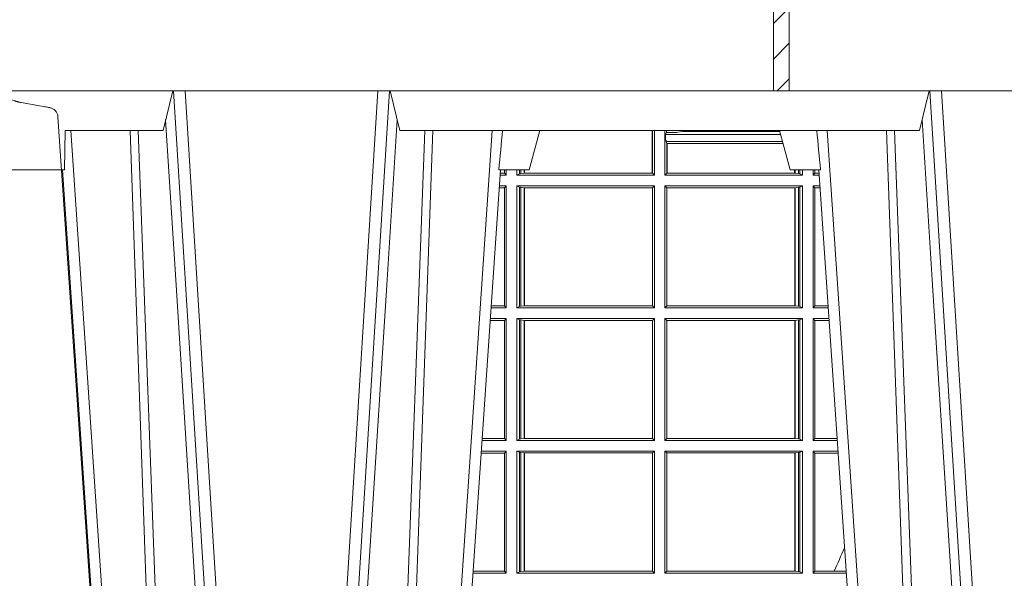
# Model space of a CAD drawing. Units: millimetres. Extents: x 0 to 21000, y 0 to 14850.
# Drawn here: x 2989 to 3238, y 3540 to 3682 of the extents above; entities that cross this region are included whole.
import ezdxf

# ---------------------------------------------------------------- set-up
doc = ezdxf.new("R2010")
doc.units = ezdxf.units.MM
doc.header["$LTSCALE"] = 333.33333
doc.linetypes.add('VERDECKT2', pattern=[4.762499999999999, 3.175, -1.5875])
doc.layers.add('FRW-Rifi ST', color=124, linetype='Continuous', lineweight=5, transparency=0.5)

# ---------------------------------------------------------------- blocks, each defined once
blk = doc.blocks.new('ST-Block_UT_Schacht')
at = {"lineweight": 5}
h = blk.add_hatch(dxfattribs=at)
h.set_pattern_fill('ANSI31', color=8, scale=0.002, angle=90, style=0)
h.set_pattern_definition([(135, (-231.9759461204935, -160.1001643762406), (-0.004490128060534577, -0.004490128060534576), [])])
edge = h.paths.add_edge_path()
edge.add_arc((-0.2086999940395629, -0.3225000091458696), 0.009000000000014552, 270, 359.9999999998191)
edge.add_line((-0.1996999940395767, -0.322500009145898), (-0.1997000000476987, -0.291500031117863))
edge.add_line((-0.1997000000476987, -0.291500031117863), (-0.2037000000476894, -0.2915000348951082))
edge.add_line((-0.2037000000476894, -0.2915000348951082), (-0.2036999940395674, -0.322500009145898))
edge.add_arc((-0.2086999940395629, -0.322500009145898), 0.004999999999995453, 270, 360, ccw=False)
edge.add_line((-0.2086999940395629, -0.3275000091458935), (-0.234699988365179, -0.3275000091458935))
edge.add_line((-0.234699988365179, -0.3275000091458935), (-0.234699988365179, -0.3314999967481356))
edge.add_line((-0.234699988365179, -0.3314999967481356), (-0.2087149325575979, -0.3314999967481356))
at = {"color": 0, "linetype": 'Continuous'}
for p, q in [((-0.3836637973790005, -0.2714999980891264), (-0.3652499854565008, -2.947132315966883e-09)), ((-0.2728362023835018, -0.2714999980891264), (-0.291249984502997, -2.947132315966883e-09))]:
    blk.add_line(p, q, dxfattribs=at)
at = {"color": 0, "linetype": 'Continuous', "lineweight": 0}
for p, q in [((-0.3625177383424898, -2.947132315966883e-09), (-0.3816097617149978, -0.2814999960031344)), ((-0.3556051492695076, -0.2914999976421484), (-0.3374890327455091, -2.947132315966883e-09)), ((-0.3345073103905065, -2.947132315966883e-09), (-0.3526233971120121, -0.2914999976421484)), ((-0.3219926893715126, -2.947132315966883e-09), (-0.3038765728474857, -0.2914999976421484)), ((-0.3008948504925115, -0.2914999976421484), (-0.31901096701651, -2.947132315966883e-09)), ((-0.2939822614195009, -2.947132315966883e-09), (-0.2748902082444999, -0.2814999960031344)), ((-0.1921638041735036, -0.2714999980891264), (-0.1737499922514871, -2.947132315966883e-09)), ((-0.1710177451375046, -2.947132315966883e-09), (-0.1901097685100126, -0.2814999960031344)), ((-0.1641051411629917, -0.2914999976421484), (-0.1459890395404955, -2.947132315966883e-09)), ((-0.1430073022845022, -2.947132315966883e-09), (-0.1611234039069984, -0.2914999976421484))]:
    blk.add_line(p, q, dxfattribs=at)
at = {"color": 0, "linetype": 'Continuous', "lineweight": 5}
for p, q in [((-0.4000000000000057, -0.2714999980891264), (-0.3831500053410082, -0.2714999980891264)), ((-0.3831500053410082, -0.2714999980891264), (-0.3830278158189913, -0.2814999960031344)), ((-0.2732209801675083, -0.2714999980891264), (-0.2655000030995041, -0.2714999980891264)), ((-0.2655000030995041, -0.2714999980891264), (-0.2628205060960056, -0.2814999960031344)), ((-0.1994999885559992, -0.2714999980891264), (-0.2021794855594976, -0.2814999960031344)), ((-0.1917790114879949, -0.2714999980891264), (-0.1994999885559992, -0.2714999980891264)), ((-0.3830278158189913, -0.2814999960031344), (-0.3582432806495035, -0.2814999960031344)), ((-0.3582432806495035, -0.2814999960031344), (-0.3557499885559992, -0.2914999976421484)), ((-0.3007499814034986, -0.2914999976421484), (-0.2982567191124872, -0.2814999960031344)), ((-0.2982567191124872, -0.2814999960031344), (-0.1667432725429876, -0.2814999960031344)), ((-0.1667432725429876, -0.2814999960031344), (-0.1642499953510139, -0.2914999976421484))]:
    blk.add_line(p, q, dxfattribs=at)
at = {"color": 0, "linetype": 'Continuous', "lineweight": 0}
for points in [[(-0.3666014015674932, -0.2814999960031344), (-0.3624699652195034, -0.1656839728021282), (-0.3594078958035141, -0.08773574527762662), (-0.3556559026245054, -2.947132315966883e-09)], [(-0.3532010555269949, -2.947132315966883e-09), (-0.3570883512500131, -0.08773574527762662), (-0.3602576494220102, -0.1656839728021282), (-0.3645309150219873, -0.2814999960031344)], [(-0.3575749933719976, -0.2841802864936369), (-0.3549931287770107, -0.2436380117801491), (-0.3500690400605038, -0.1656835704711455), (-0.3448957443239919, -0.08283865746514607), (-0.3398126304149969, -2.947132315966883e-09)], [(-0.2989249765875002, -0.2841802864936369), (-0.3015068411829986, -0.2436380117801491), (-0.3064309597019985, -0.1656835704711455), (-0.3116042554379987, -0.08283865746514607), (-0.3166873693469938, -2.947132315966883e-09)], [(-0.3032989144325029, -2.947132315966883e-09), (-0.299411648512006, -0.08773574527762662), (-0.2962423205379991, -0.1656839728021282), (-0.2919690847400034, -0.2814999960031344)], [(-0.2898985683920046, -0.2814999960031344), (-0.2940300345424873, -0.1656839728021282), (-0.2970920741560121, -0.08773574527762662), (-0.3008440971375137, -2.947132315966883e-09)], [(-0.175101408362508, -0.2814999960031344), (-0.170969957113499, -0.1656839728021282), (-0.1679079175000027, -0.08773574527762662), (-0.1641558945179895, -2.947132315966883e-09)], [(-0.1617010623220096, -2.947132315966883e-09), (-0.1655883431434972, -0.08773574527762662), (-0.1687576711179872, -0.1656839728021282), (-0.1730309218170021, -0.2814999960031344)], [(-0.1660750001670124, -0.2841802864936369), (-0.1634931355715139, -0.2436380117801491), (-0.1585690319539879, -0.1656835704711455), (-0.1533957511190067, -0.08283865746514607), (-0.1483126223089926, -2.947132315966883e-09)]]:
    blk.add_lwpolyline(points, dxfattribs=at)
at = {"color": 0, "linetype": 'Continuous'}
blk.add_lwpolyline([(-0.234699988365179, -0.3314999967481356), (-0.4000000000000057, -0.3314999967481356), (-0.4000000000000057, -0.2914999976421484), (-0.2037000000476894, -0.2915000348951082)], dxfattribs=at)
at = {"color": 8, "linetype": 'Continuous', "lineweight": 13, "ltscale": 0.3}
blk.add_lwpolyline([(-0.2086999940395629, -0.3315000091458842, 0.414213562373095), (-0.1996999940395767, -0.322500009145898), (-0.1997000000476987, -0.291500031117863), (-0.2037000000476894, -0.2915000348951082), (-0.2036999940395674, -0.322500009145898, -0.414213562373095), (-0.2086999940395629, -0.3275000091458935), (-0.234699988365179, -0.3275000091458935), (-0.234699988365179, -0.3314999967481356), (-0.2087149325575979, -0.3314999967481356)], format="xyb", dxfattribs=at)
at = {"color": 8, "linetype": 'Continuous', "lineweight": 13}
blk.add_lwpolyline([(0.1997000119682184, -0.291500031117863), (-0.1997000000476987, -0.2915000348576484)], dxfattribs=at)
at = {"color": 0, "linetype": 'Continuous', "lineweight": 5}
for centre, radius, start, end in [((-1.091596469231007, -0.3513028437431274), 0.8222572196548309, 4.869799641808248, 5.569516282934726), ((0.626024531695009, -0.3512493747431336), 0.8216827844855406, 174.4303238473867, 175.1305295691922)]:
    blk.add_arc(centre, radius, start, end, dxfattribs=at)
blk = doc.blocks.new('ST-Block_SeitGitt')
at = {"color": 0, "linetype": 'Continuous', "lineweight": 0}
for p, q in [((0.1655971795320283, 0.2814999960031059), (0.1655971795320283, 0.270638886365731)), ((0.1656611055135784, 0.270638886365731), (0.1656611055135784, 0.2814999960031059)), ((0.1661499977111873, 0.2701500090692832), (0.1661499977111873, 0.2814999960031059)), ((0.168781483173376, 0.2790000173185661), (0.168781483173376, 0.2814999960031344)), ((0.1692004144191799, 0.2809706362818076), (0.1689368426799831, 0.2804433437918021)), ((0.1689368426799831, 0.2804433437918021), (0.1689368426799831, 0.2790000173185661)), ((0.1981036441429751, 0.2804433437918306), (0.1689368426799831, 0.2804433437918306)), ((0.1692004144191799, 0.2809706362818076), (0.1692004144191799, 0.2814999960031059)), ((0.1692004144191799, 0.2809706362818076), (0.1710739523172435, 0.2809706362818076)), ((0.1720587700605449, 0.2809994849298789), (0.1732523232698497, 0.2812358769510581)), ((0.1732523232698497, 0.2812358769510581), (0.1977476716041622, 0.2812358769510581)), ((0.1978993335903283, 0.2812058395504664), (0.1977476716041622, 0.2812358769510581)), ((0.168781483173376, 0.2790000173185661), (0.1688499987125454, 0.2790000173185661)), ((0.1688499987125454, 0.2701500090692832), (0.1688499987125454, 0.2790000173185661)), ((0.1691607922315654, 0.2790000173185661), (0.1688499987125454, 0.2790000173185661)), ((0.1691607922315654, 0.2790000173185661), (0.1691607922315654, 0.2786433431242301)), ((0.1691607922315654, 0.2786433431242301), (0.1693388909101543, 0.2781433197592094)), ((0.1985859538831107, 0.2786433431242301), (0.1691607922315654, 0.2786433431242301)), ((0.1693388909101543, 0.270638886365731), (0.1693388909101543, 0.2781433197592094)), ((0.1694028168916759, 0.2781433197592094), (0.1693388909101543, 0.2781433197592094)), ((0.1987199350218418, 0.2781433197592094), (0.1694028168916759, 0.2781433197592094)), ((0.1694028168916759, 0.2781433197592094), (0.1694028168916759, 0.270638886365731)), ((0.1286500036716518, 0.2701500090692832), (0.1270722381169662, 0.2701500090692832)), ((0.1282304465770778, 0.2706538471315696), (0.127106409625128, 0.2706538471315696)), ((0.1282304465770778, 0.2714999980891548), (0.1282304465770778, 0.2706538471315696)), ((0.1286500036716518, 0.2701500090692832), (0.1282304465770778, 0.2706538471315696)), ((0.1286500036716518, 0.2701500090692832), (0.1286500036716518, 0.2714999980891264)), ((0.1313500046730098, 0.2701500090692832), (0.1313500046730098, 0.2714999980891264)), ((0.1319748401641903, 0.2704620393846824), (0.1313500046730098, 0.2701500090692832)), ((0.1313500046730098, 0.2701500090692832), (0.1661499977111873, 0.2701500090692832)), ((0.1319748401642187, 0.2714999980891548), (0.1319748401642187, 0.2704620393846824)), ((0.1319748401641903, 0.2704620393846824), (0.1323715388774929, 0.2705359193418815)), ((0.1323715388775213, 0.2714999980891548), (0.1323715388775213, 0.2705359193418815)), ((0.1323715388774929, 0.2705359193418815), (0.1332243919372615, 0.270638886365731)), ((0.1332243919372615, 0.270638886365731), (0.1332243919372615, 0.2714999980891264)), ((0.1332243919372615, 0.270638886365731), (0.1332695722580013, 0.270638886365731)), ((0.1332695722579729, 0.2714999980891264), (0.1332695722579729, 0.270638886365731)), ((0.1332695722580013, 0.270638886365731), (0.1655971795320568, 0.270638886365731)), ((0.1655971795320568, 0.270638886365731), (0.1656611055135784, 0.270638886365731)), ((0.1661499977111873, 0.2701500090692832), (0.1656611055135784, 0.270638886365731)), ((0.1688499987125454, 0.2701500090692832), (0.1693388909101543, 0.270638886365731)), ((0.203650006651884, 0.2701500090692832), (0.1688499987125454, 0.2701500090692832)), ((0.1694028168916759, 0.270638886365731), (0.1693388909101543, 0.270638886365731)), ((0.201597177982336, 0.270638886365731), (0.1694028168916759, 0.270638886365731)), ((0.201597177982336, 0.2714999980891264), (0.201597177982336, 0.270638886365731)), ((0.2017756044864711, 0.270638886365731), (0.201597177982336, 0.270638886365731)), ((0.2017756044864711, 0.270638886365731), (0.2017756044864711, 0.2714999980891264)), ((0.202628472447401, 0.2705359193418815), (0.2017756044864711, 0.270638886365731)), ((0.2026284724474294, 0.2714999980891548), (0.2026284724474294, 0.2705359193418815)), ((0.2030251562595424, 0.2704620393846824), (0.202628472447401, 0.2705359193418815)), ((0.2030251562595708, 0.2714999980891264), (0.2030251562595708, 0.2704620393846824)), ((0.2030251562595424, 0.2704620393846824), (0.203650006651884, 0.2701500090692832)), ((0.203650006651884, 0.2701500090692832), (0.203650006651884, 0.2714999980891548)), ((0.2063499927520809, 0.2701500090692832), (0.2063499927520809, 0.2714999980891548)), ((0.2063499927520809, 0.2701500090692832), (0.206769564747816, 0.2706538471315696)), ((0.2063499927520809, 0.2701500090692832), (0.2079277554742021, 0.2701500090692832)), ((0.2067695647477876, 0.2714999980891264), (0.2067695647477876, 0.2706538471315696)), ((0.206769564747816, 0.2706538471315696), (0.2078935839107032, 0.2706538471315696)), ((0.1282304465770778, 0.2669461700056388), (0.1268549460524184, 0.2669461700056388)), ((0.1286500036716518, 0.2674500080679252), (0.1268891175606086, 0.2674500080679252)), ((0.1286500036716518, 0.2674500080679252), (0.1282304465770778, 0.2669461700056388)), ((0.1282304465770778, 0.2669461700056388), (0.1282304465770778, 0.2370538446043327)), ((0.1286500036716518, 0.2365500065420463), (0.1286500036716518, 0.2674500080679252)), ((0.1313500046730098, 0.2674500080679252), (0.1661499977111873, 0.2674500080679252)), ((0.1313500046730098, 0.2365500065420463), (0.1313500046730098, 0.2674500080679252)), ((0.1319748401641903, 0.2671379479502036), (0.1313500046730098, 0.2674500080679252)), ((0.1319748401641903, 0.2671379479502036), (0.1323715388774929, 0.2670640679930045)), ((0.1319748401641903, 0.2671379479502036), (0.1319748401641903, 0.2368620517586066)), ((0.1323715388774929, 0.2670640679930045), (0.1332243919372615, 0.266961100969155)), ((0.1323715388774929, 0.2670640679930045), (0.1323715388774929, 0.2369359317158057)), ((0.1332243919372615, 0.266961100969155), (0.1332695722580013, 0.266961100969155)), ((0.1332243919372615, 0.2370388987396552), (0.1332243919372615, 0.266961100969155)), ((0.1332695722580013, 0.266961100969155), (0.1656611055135784, 0.266961100969155)), ((0.1332695722580013, 0.266961100969155), (0.1332695722580013, 0.2370388987396552)), ((0.1661499977111873, 0.2674500080679252), (0.1656611055135784, 0.266961100969155)), ((0.1656611055135784, 0.2370388987396552), (0.1656611055135784, 0.266961100969155)), ((0.1661499977111873, 0.2365500065420463), (0.1661499977111873, 0.2674500080679252)), ((0.203650006651884, 0.2674500080679252), (0.1688499987125454, 0.2674500080679252)), ((0.1688499987125454, 0.2365500065420463), (0.1688499987125454, 0.2674500080679252)), ((0.1688499987125454, 0.2674500080679252), (0.1693388909101543, 0.266961100969155)), ((0.2017304390668926, 0.266961100969155), (0.1693388909101543, 0.266961100969155)), ((0.1693388909101543, 0.2370388987396552), (0.1693388909101543, 0.266961100969155)), ((0.2017756044864711, 0.266961100969155), (0.2017304390668926, 0.266961100969155)), ((0.2017304390668926, 0.266961100969155), (0.2017304390668926, 0.2370388987396552)), ((0.202628472447401, 0.2670640679930045), (0.2017756044864711, 0.266961100969155)), ((0.2017756044864711, 0.2370388987396552), (0.2017756044864711, 0.266961100969155)), ((0.2030251562595424, 0.2671379479502036), (0.202628472447401, 0.2670640679930045)), ((0.202628472447401, 0.2670640679930045), (0.202628472447401, 0.2369359317158057)), ((0.2030251562595424, 0.2671379479502036), (0.203650006651884, 0.2674500080679252)), ((0.2030251562595424, 0.2671379479502036), (0.2030251562595424, 0.2368620517586066)), ((0.203650006651884, 0.2365500065420463), (0.203650006651884, 0.2674500080679252)), ((0.2063499927520809, 0.2674500080679252), (0.2081108763269128, 0.2674500080679252)), ((0.2063499927520809, 0.2365500065420463), (0.2063499927520809, 0.2674500080679252)), ((0.2063499927520809, 0.2674500080679252), (0.206769564747816, 0.2669461700056388)), ((0.206769564747816, 0.2669461700056388), (0.206769564747816, 0.2370538446043327)), ((0.206769564747816, 0.2669461700056388), (0.2081450478904401, 0.2669461700056388)), ((0.1282304465770778, 0.2370538446043327), (0.1248275767086966, 0.2370538446043327)), ((0.1286500036716518, 0.2365500065420463), (0.1282304465770778, 0.2370538446043327)), ((0.1319748401641903, 0.2368620517586066), (0.1313500046730098, 0.2365500065420463)), ((0.1319748401641903, 0.2368620517586066), (0.1323715388774929, 0.2369359317158057)), ((0.1323715388774929, 0.2369359317158057), (0.1332243919372615, 0.2370388987396552)), ((0.1332243919372615, 0.2370388987396552), (0.1332695722580013, 0.2370388987396552)), ((0.1332695722580013, 0.2370388987396552), (0.1656611055135784, 0.2370388987396552)), ((0.1661499977111873, 0.2365500065420463), (0.1656611055135784, 0.2370388987396552)), ((0.1688499987125454, 0.2365500065420463), (0.1693388909101543, 0.2370388987396552)), ((0.2017304390668926, 0.2370388987396552), (0.1693388909101543, 0.2370388987396552)), ((0.2017756044864711, 0.2370388987396552), (0.2017304390668926, 0.2370388987396552)), ((0.202628472447401, 0.2369359317158057), (0.2017756044864711, 0.2370388987396552)), ((0.2030251562595424, 0.2368620517586066), (0.202628472447401, 0.2369359317158057)), ((0.2030251562595424, 0.2368620517586066), (0.203650006651884, 0.2365500065420463)), ((0.2063499927520809, 0.2365500065420463), (0.206769564747816, 0.2370538446043327)), ((0.206769564747816, 0.2370538446043327), (0.2101724205154767, 0.2370538446043327)), ((0.1286500036716518, 0.2365500065420463), (0.124793405200478, 0.2365500065420463)), ((0.1313500046730098, 0.2365500065420463), (0.1661499977111873, 0.2365500065420463)), ((0.203650006651884, 0.2365500065420463), (0.1688499987125454, 0.2365500065420463)), ((0.2063499927520809, 0.2365500065420463), (0.2102065920789471, 0.2365500065420463)), ((0.1282304465770778, 0.2333461674784019), (0.124576113135987, 0.2333461674784019)), ((0.1286500036716518, 0.2338500055406882), (0.1246102846441488, 0.2338500055406882)), ((0.1286500036716518, 0.2338500055406882), (0.1282304465770778, 0.2333461674784019)), ((0.1282304465770778, 0.2333461674784019), (0.1282304465770778, 0.2034538420770957)), ((0.1286500036716518, 0.2029500040148093), (0.1286500036716518, 0.2338500055406882)), ((0.1313500046730098, 0.2338500055406882), (0.1661499977111873, 0.2338500055406882)), ((0.1313500046730098, 0.2029500040148093), (0.1313500046730098, 0.2338500055406882)), ((0.1319748401641903, 0.2335379603241279), (0.1313500046730098, 0.2338500055406882)), ((0.1319748401641903, 0.2335379603241279), (0.1323715388774929, 0.2334640803669288)), ((0.1319748401641903, 0.2335379603241279), (0.1319748401641903, 0.2032620492313697)), ((0.1323715388774929, 0.2334640803669288), (0.1332243919372615, 0.2333611133430793)), ((0.1323715388774929, 0.2334640803669288), (0.1323715388774929, 0.2033359291885688)), ((0.1332243919372615, 0.2333611133430793), (0.1332695722580013, 0.2333611133430793)), ((0.1332243919372615, 0.2034388962124183), (0.1332243919372615, 0.2333611133430793)), ((0.1332695722580013, 0.2333611133430793), (0.1656611055135784, 0.2333611133430793)), ((0.1332695722580013, 0.2333611133430793), (0.1332695722580013, 0.2034388962124183)), ((0.1661499977111873, 0.2338500055406882), (0.1656611055135784, 0.2333611133430793)), ((0.1656611055135784, 0.2034388962124183), (0.1656611055135784, 0.2333611133430793)), ((0.1661499977111873, 0.2029500040148093), (0.1661499977111873, 0.2338500055406882)), ((0.203650006651884, 0.2338500055406882), (0.1688499987125454, 0.2338500055406882)), ((0.1688499987125454, 0.2029500040148093), (0.1688499987125454, 0.2338500055406882)), ((0.1688499987125454, 0.2338500055406882), (0.1693388909101543, 0.2333611133430793)), ((0.1693388909101543, 0.2034388962124183), (0.1693388909101543, 0.2333611133430793)), ((0.2017304390668926, 0.2333611133430793), (0.1693388909101543, 0.2333611133430793)), ((0.2017756044864711, 0.2333611133430793), (0.2017304390668926, 0.2333611133430793)), ((0.2017304390668926, 0.2333611133430793), (0.2017304390668926, 0.2034388962124183)), ((0.202628472447401, 0.2334640803669288), (0.2017756044864711, 0.2333611133430793)), ((0.2017756044864711, 0.2034388962124183), (0.2017756044864711, 0.2333611133430793)), ((0.2030251562595424, 0.2335379603241279), (0.202628472447401, 0.2334640803669288)), ((0.202628472447401, 0.2334640803669288), (0.202628472447401, 0.2033359291885688)), ((0.2030251562595424, 0.2335379603241279), (0.203650006651884, 0.2338500055406882)), ((0.2030251562595424, 0.2335379603241279), (0.2030251562595424, 0.2032620492313697)), ((0.203650006651884, 0.2029500040148093), (0.203650006651884, 0.2338500055406882)), ((0.2063499927520809, 0.2338500055406882), (0.2103897129316579, 0.2338500055406882)), ((0.2063499927520809, 0.2029500040148093), (0.2063499927520809, 0.2338500055406882)), ((0.2063499927520809, 0.2338500055406882), (0.206769564747816, 0.2333461674784019)), ((0.206769564747816, 0.2333461674784019), (0.206769564747816, 0.2034538420770957)), ((0.206769564747816, 0.2333461674784019), (0.2104238844951567, 0.2333461674784019)), ((0.1286500036716518, 0.2029500040148093), (0.1225145722840182, 0.2029500040148093)), ((0.1282304465770778, 0.2034538420770957), (0.1225487437922084, 0.2034538420770957)), ((0.1286500036716518, 0.2029500040148093), (0.1282304465770778, 0.2034538420770957)), ((0.1319748401641903, 0.2032620492313697), (0.1313500046730098, 0.2029500040148093)), ((0.1313500046730098, 0.2029500040148093), (0.1661499977111873, 0.2029500040148093)), ((0.1319748401641903, 0.2032620492313697), (0.1323715388774929, 0.2033359291885688)), ((0.1323715388774929, 0.2033359291885688), (0.1332243919372615, 0.2034388962124183)), ((0.1332243919372615, 0.2034388962124183), (0.1332695722580013, 0.2034388962124183)), ((0.1332695722580013, 0.2034388962124183), (0.1656611055135784, 0.2034388962124183)), ((0.1661499977111873, 0.2029500040148093), (0.1656611055135784, 0.2034388962124183)), ((0.1688499987125454, 0.2029500040148093), (0.1693388909101543, 0.2034388962124183)), ((0.203650006651884, 0.2029500040148093), (0.1688499987125454, 0.2029500040148093)), ((0.2017304390668926, 0.2034388962124183), (0.1693388909101543, 0.2034388962124183)), ((0.2017756044864711, 0.2034388962124183), (0.2017304390668926, 0.2034388962124183)), ((0.202628472447401, 0.2033359291885688), (0.2017756044864711, 0.2034388962124183)), ((0.2030251562595424, 0.2032620492313697), (0.202628472447401, 0.2033359291885688)), ((0.2030251562595424, 0.2032620492313697), (0.203650006651884, 0.2029500040148093)), ((0.2063499927520809, 0.2029500040148093), (0.206769564747816, 0.2034538420770957)), ((0.2063499927520809, 0.2029500040148093), (0.2124854286836637, 0.2029500040148093)), ((0.206769564747816, 0.2034538420770957), (0.2124512571202217, 0.2034538420770957)), ((0.1282304465770778, 0.1997461649511649), (0.1222972802194988, 0.1997461649511649)), ((0.1286500036716518, 0.2002500030134513), (0.122331451727689, 0.2002500030134513)), ((0.1286500036716518, 0.2002500030134513), (0.1282304465770778, 0.1997461649511649)), ((0.1282304465770778, 0.1997461649511649), (0.1282304465770778, 0.1698538395498588)), ((0.1286500036716518, 0.1693500014875724), (0.1286500036716518, 0.2002500030134513)), ((0.1313500046730098, 0.1693500014875724), (0.1313500046730098, 0.2002500030134513)), ((0.1313500046730098, 0.2002500030134513), (0.1661499977111873, 0.2002500030134513)), ((0.1319748401641903, 0.1999379577968909), (0.1313500046730098, 0.2002500030134513)), ((0.1319748401641903, 0.1999379577968909), (0.1323715388774929, 0.1998640778396918)), ((0.1319748401641903, 0.1999379577968909), (0.1319748401641903, 0.1696620467041328)), ((0.1323715388774929, 0.1998640778396918), (0.1332243919372615, 0.1997611108158424)), ((0.1323715388774929, 0.1998640778396918), (0.1323715388774929, 0.1697359266613319)), ((0.1332243919372615, 0.1997611108158424), (0.1332695722580013, 0.1997611108158424)), ((0.1332243919372615, 0.1698388936851813), (0.1332243919372615, 0.1997611108158424)), ((0.1332695722580013, 0.1997611108158424), (0.1656611055135784, 0.1997611108158424)), ((0.1332695722580013, 0.1997611108158424), (0.1332695722580013, 0.1698388936851813)), ((0.1661499977111873, 0.2002500030134513), (0.1656611055135784, 0.1997611108158424)), ((0.1656611055135784, 0.1698388936851813), (0.1656611055135784, 0.1997611108158424)), ((0.1661499977111873, 0.1693500014875724), (0.1661499977111873, 0.2002500030134513)), ((0.203650006651884, 0.2002500030134513), (0.1688499987125454, 0.2002500030134513)), ((0.1688499987125454, 0.1693500014875724), (0.1688499987125454, 0.2002500030134513)), ((0.1688499987125454, 0.2002500030134513), (0.1693388909101543, 0.1997611108158424)), ((0.1693388909101543, 0.1698388936851813), (0.1693388909101543, 0.1997611108158424)), ((0.2017304390668926, 0.1997611108158424), (0.1693388909101543, 0.1997611108158424)), ((0.2017756044864711, 0.1997611108158424), (0.2017304390668926, 0.1997611108158424)), ((0.2017304390668926, 0.1997611108158424), (0.2017304390668926, 0.1698388936851813)), ((0.202628472447401, 0.1998640778396918), (0.2017756044864711, 0.1997611108158424)), ((0.2017756044864711, 0.1698388936851813), (0.2017756044864711, 0.1997611108158424)), ((0.2030251562595424, 0.1999379577968909), (0.202628472447401, 0.1998640778396918)), ((0.202628472447401, 0.1998640778396918), (0.202628472447401, 0.1697359266613319)), ((0.2030251562595424, 0.1999379577968909), (0.203650006651884, 0.2002500030134513)), ((0.2030251562595424, 0.1999379577968909), (0.2030251562595424, 0.1696620467041328)), ((0.203650006651884, 0.1693500014875724), (0.203650006651884, 0.2002500030134513)), ((0.2063499927520809, 0.2002500030134513), (0.2126685495364029, 0.2002500030134513)), ((0.2063499927520809, 0.1693500014875724), (0.2063499927520809, 0.2002500030134513)), ((0.2063499927520809, 0.2002500030134513), (0.206769564747816, 0.1997461649511649)), ((0.206769564747816, 0.1997461649511649), (0.206769564747816, 0.1698538395498588)), ((0.206769564747816, 0.1997461649511649), (0.2127027210999017, 0.1997461649511649)), ((0.02323644757268539, 0.1697602562712177), (0.02323644757268539, 0.1693500014875724)), ((0.1282304465770778, 0.1698538395498588), (0.1202699108757486, 0.1698538395498588)), ((0.1286500036716518, 0.1693500014875724), (0.1282304465770778, 0.1698538395498588)), ((0.1319748401641903, 0.1696620467041328), (0.1313500046730098, 0.1693500014875724)), ((0.1319748401641903, 0.1696620467041328), (0.1323715388774929, 0.1697359266613319)), ((0.1323715388774929, 0.1697359266613319), (0.1332243919372615, 0.1698388936851813)), ((0.1332243919372615, 0.1698388936851813), (0.1332695722580013, 0.1698388936851813)), ((0.1332695722580013, 0.1698388936851813), (0.1656611055135784, 0.1698388936851813)), ((0.1661499977111873, 0.1693500014875724), (0.1656611055135784, 0.1698388936851813)), ((0.1688499987125454, 0.1693500014875724), (0.1693388909101543, 0.1698388936851813)), ((0.2017304390668926, 0.1698388936851813), (0.1693388909101543, 0.1698388936851813)), ((0.2017756044864711, 0.1698388936851813), (0.2017304390668926, 0.1698388936851813)), ((0.202628472447401, 0.1697359266613319), (0.2017756044864711, 0.1698388936851813)), ((0.2030251562595424, 0.1696620467041328), (0.202628472447401, 0.1697359266613319)), ((0.2030251562595424, 0.1696620467041328), (0.203650006651884, 0.1693500014875724)), ((0.2063499927520809, 0.1693500014875724), (0.206769564747816, 0.1698538395498588)), ((0.206769564747816, 0.1698538395498588), (0.2117058575153408, 0.1698538395498588)), ((0.2117058575153408, 0.1698538395498588), (0.2147300937249099, 0.1698538395498588)), ((0.02323644757271381, 0.1693500014875724), (0.02326427208308246, 0.1693500014875724)), ((0.1286500036716518, 0.1693500014875724), (0.1202357393675584, 0.1693500014875724)), ((0.1313500046730098, 0.1693500014875724), (0.1661499977111873, 0.1693500014875724)), ((0.203650006651884, 0.1693500014875724), (0.1688499987125454, 0.1693500014875724)), ((0.2063499927520809, 0.1693500014875724), (0.2147642652884088, 0.1693500014875724))]:
    blk.add_line(p, q, dxfattribs=at)
for centre, radius, start, end in [((0.1712968193886297, 0.2901865159664112), 0.009218574081309775, 268.6146895726259, 274.7411257466569), ((0.1984150183056101, 0.2815861681716569), 0.0007536946060097182, 186.5651552561885, 207.6950441094523), ((0.4000000000000057, 0.08900000325186852), 0.2049195608716613, 154.9651435710425, 156.7612298302372), ((0.02375938311982395, 0.1721968527518811), 0.002894481595645775, 259.5914223370995, 260.1577798489597)]:
    blk.add_arc(centre, radius, start, end, dxfattribs=at)
blk = doc.blocks.new('QuadroControl-ST_2.5')
at = {"color": 0, "xscale": -1, "rotation": 180}
blk.add_blockref('ST-Block_UT_Schacht', (-1.49444761916584e-05, -1.344499996748169), dxfattribs=at)
at = {"color": 0}
blk.add_blockref('ST-Block_SeitGitt', (-0.4000149444761973, -1.344499996748169), dxfattribs=at)
blk = doc.blocks.new('ST-Block_SeitGitt_Seite_verd')
at = {"color": 0, "linetype": 'VERDECKT2', "lineweight": 13, "ltscale": 0.5}
blk.add_lwpolyline([(0, 0.2912002145051531, 0.3153048990464815), (0.0006579798646271229, 0.2902605174779751), (0.004177875351160765, 0.2889793752431444, 0.043671098992459), (0.005861595273017883, 0.2885282276868679), (0.01097560673952103, 0.287626469016061), (0.01140277739614248, 0.2875511585473873), (0.01180360279977322, 0.2874804972410061), (0.01216589752584696, 0.2874166010618069), (0.01247864682227373, 0.2873614667653897), (0.01273234281688929, 0.2873167334794857), (0.01291927229613066, 0.2872837721109249), (0.01303375326097012, 0.2872635661363461), (0.01307230425771877, 0.2872567777118604, -0.3449133963889929), (0.01513245329260826, 0.2849639295339443), (0.02647898699291318, 0.1176663977528847, -0.1404055366120098), (0.02647898718717556, -0.1176664070486595), (0.01513245371324956, -0.284963938061253, -0.3449133963889928)], format="xyb", dxfattribs=at)

msp = doc.modelspace()

# ---------------------------------------------------------------- block references
at = {"layer": 'FRW-Rifi ST', "xscale": 1000, "yscale": 1000, "zscale": 1000}
for name, p in [('QuadroControl-ST_2.5', (3383.456448075136, 4716.719953100448)), ('ST-Block_SeitGitt_Seite_verd', (2983.45642423418, 3372.219962431966))]:
    msp.add_blockref(name, p, dxfattribs=at)

doc.saveas('drawing.dxf')
